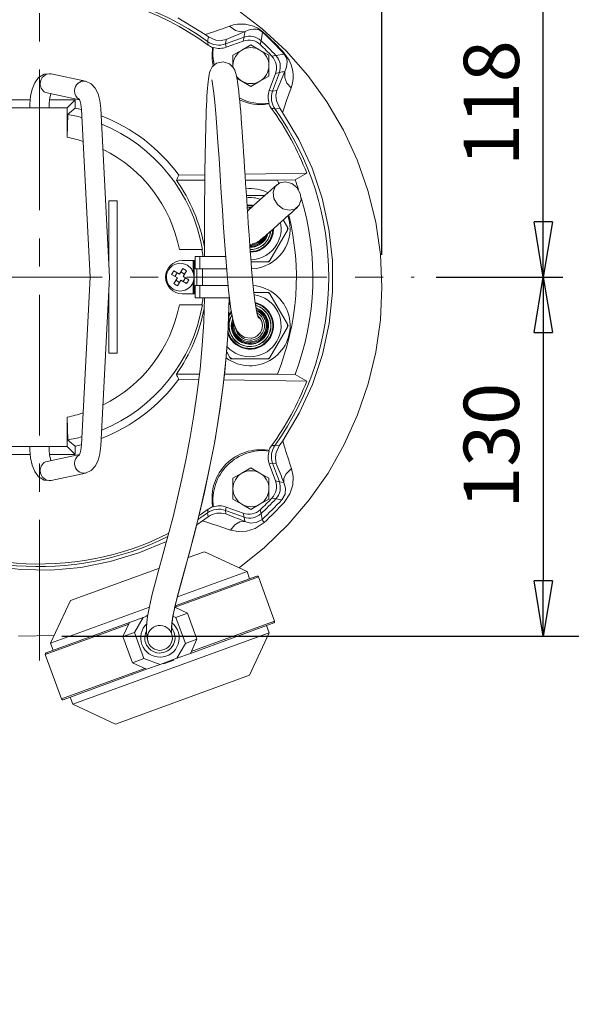
# Model space of a CAD drawing. Units: millimetres. Extents: x -4 to 213, y 0 to 297.
# Drawn here: x 75 to 100, y 78 to 122 of the extents above; entities that cross this region are included whole.
import ezdxf

# ---------------------------------------------------------------- set-up
doc = ezdxf.new("R2010")
doc.units = ezdxf.units.MM
doc.linetypes.add('CENTER', pattern=[10.16, 6.35, -1.27, 1.27, -1.27])
doc.layers.add('1', color=3, linetype='Continuous')
doc.styles.add('SLDTEXTSTYLE0', font='TXT', dxfattribs={"width": 0.695402})
doc.styles.add('SLDTEXTSTYLE1', font='TXT', dxfattribs={"width": 0.605})
doc.styles.add('SLDTEXTSTYLE2', font='TXT', dxfattribs={"width": 0.57})
doc.dimstyles.new('SLDDIMSTYLE0', dxfattribs={"dimtxt": 2.5, "dimasz": 2.5, "dimexe": 0, "dimexo": 0.0625, "dimtad": 1, "dimdec": 0, "dimrnd": 1e-09, "dimzin": 12, "dimdsep": 46, "dimtxsty": 'SLDTEXTSTYLE0', "dimblk1": 'NONE', "dimblk2": 'NONE', "dimsah": 1, "dimcen": 0.09, "dimadec": 0, "dimazin": 3, "dimtfac": 1, "dimtdec": 3, "dimtofl": 0, "dimtmove": 0, "dimatfit": 3, "dimldrblk": 'NONE', "dimfxl": 0, "dimfrac": 2, "dimtolj": 1, "dimtzin": 12, "dimarcsym": 0})
doc.dimstyles.new('SLDDIMSTYLE1', dxfattribs={"dimtxt": 2.5, "dimasz": 2.5, "dimexe": 0, "dimexo": 0.0625, "dimtad": 1, "dimdec": 0, "dimrnd": 1e-09, "dimzin": 12, "dimdsep": 46, "dimtxsty": 'SLDTEXTSTYLE0', "dimblk1": 'NONE', "dimblk2": 'NONE', "dimsah": 1, "dimcen": 0, "dimadec": 0, "dimazin": 3, "dimtfac": 1, "dimtdec": 3, "dimtmove": 0, "dimatfit": 3, "dimldrblk": 'NONE', "dimfxl": 0, "dimfrac": 2, "dimtolj": 1, "dimtzin": 12, "dimarcsym": 0})
doc.dimstyles.new('SLDDIMSTYLE2', dxfattribs={"dimtxt": 2.5, "dimasz": 2.5, "dimexe": 0, "dimexo": 0.0625, "dimtad": 1, "dimdec": 0, "dimrnd": 1e-09, "dimzin": 12, "dimdsep": 46, "dimtxsty": 'SLDTEXTSTYLE0', "dimblk1": 'NONE', "dimblk2": 'NONE', "dimsah": 1, "dimcen": 0, "dimadec": 0, "dimazin": 3, "dimtfac": 1, "dimtdec": 3, "dimtmove": 0, "dimatfit": 3, "dimldrblk": 'NONE', "dimfxl": 0, "dimfrac": 2, "dimtolj": 1, "dimtzin": 12, "dimarcsym": 0})

# ---------------------------------------------------------------- blocks, each defined once
blk = doc.blocks.new('F')
at = {"layer": '1', "color": 250, "linetype": 'CENTER', "lineweight": 18}
for p, q in [((79.672, -52.676), (79.672, -20.31)), ((55.821, -35.373), (96.587, -35.373))]:
    blk.add_line(p, q, dxfattribs=at)
at = {"layer": '1', "color": 250, "linetype": 'Continuous', "lineweight": 18}
for p, q in [((89.722, -24.161), (88.549, -23.268)), ((85.908, -23.665), (87.152, -24.421)), ((88.435, -23.991), (88.245, -24.048)), ((88.615, -23.961), (88.435, -23.991)), ((88.796, -23.952), (88.615, -23.961)), ((88.976, -23.963), (88.796, -23.952)), ((89.156, -23.995), (88.976, -23.963)), ((87.306, -24.375), (87.152, -24.421)), ((87.294, -24.521), (87.152, -24.421)), ((88.522, -24.248), (88.245, -24.048)), ((88.744, -24.307), (88.522, -24.248)), ((88.957, -24.283), (88.744, -24.307)), ((89.091, -24.226), (88.957, -24.283)), ((89.216, -24.193), (89.091, -24.226)), ((89.339, -24.052), (89.156, -23.995)), ((89.34, -24.179), (89.216, -24.193)), ((89.535, -24.144), (89.339, -24.052)), ((89.464, -24.185), (89.34, -24.179)), ((89.591, -24.217), (89.464, -24.185)), ((89.771, -24.316), (89.535, -24.144)), ((89.742, -24.311), (89.591, -24.217)), ((89.742, -24.311), (89.673, -24.702)), ((90.802, -25.164), (89.722, -24.161)), ((87.259, -24.74), (87.294, -24.521)), ((87.631, -24.672), (87.294, -24.521)), ((87.866, -24.691), (87.631, -24.672)), ((88.093, -24.648), (87.866, -24.691)), ((88.066, -24.85), (88.904, -24.544)), ((88.093, -24.648), (88.066, -24.85)), ((88.066, -24.85), (88.1, -24.998)), ((88.1, -24.998), (88.869, -24.718)), ((88.904, -24.544), (88.869, -24.718)), ((89.673, -24.702), (89.641, -24.879)), ((87.487, -25.052), (87.493, -25.015)), ((87.517, -25.003), (87.493, -25.015)), ((88.812, -25.123), (88.405, -25.358)), ((89.218, -24.889), (88.812, -25.123)), ((89.624, -25.123), (89.218, -24.889)), ((90.03, -25.358), (89.624, -25.123)), ((90.718, -25.306), (90.343, -25.372)), ((90.817, -25.478), (90.718, -25.306)), ((90.718, -25.306), (90.754, -25.308)), ((90.943, -25.575), (90.754, -25.308)), ((91.781, -26.268), (90.802, -25.164)), ((87.665, -25.718), (87.469, -25.885)), ((87.966, -25.652), (87.665, -25.718)), ((88.251, -25.746), (87.966, -25.652)), ((88.417, -25.906), (88.251, -25.746)), ((88.405, -25.358), (88.405, -25.827)), ((90.03, -25.827), (90.03, -25.358)), ((90.343, -25.372), (90.166, -25.404)), ((90.848, -25.632), (90.817, -25.478)), ((90.845, -25.784), (90.848, -25.632)), ((91.039, -25.792), (90.943, -25.575)), ((79.882, -26.218), (80.186, -26.204)), ((81.739, -26.53), (80.186, -26.204)), ((87.349, -26.137), (87.326, -26.232)), ((87.386, -26.03), (87.349, -26.137)), ((87.469, -25.885), (87.386, -26.03)), ((88.405, -25.827), (88.405, -25.89)), ((88.487, -26.034), (88.417, -25.906)), ((88.523, -26.133), (88.487, -26.034)), ((88.549, -26.227), (88.523, -26.133)), ((90.03, -26.296), (90.03, -25.827)), ((90.327, -26.176), (90.047, -26.945)), ((90.5, -26.14), (90.195, -26.979)), ((90.5, -26.14), (90.327, -26.176)), ((90.741, -26.378), (90.75, -26.09)), ((90.75, -26.09), (90.812, -25.937)), ((90.812, -25.937), (90.845, -25.784)), ((91.096, -26.001), (91.039, -25.792)), ((91.122, -26.208), (91.096, -26.001)), ((91.12, -26.415), (91.122, -26.208)), ((79.329, -26.885), (79.447, -26.6)), ((79.447, -26.6), (79.626, -26.368)), ((79.626, -26.368), (79.882, -26.218)), ((81.739, -26.53), (81.995, -26.648)), ((81.995, -26.648), (82.183, -26.85)), ((87.279, -26.556), (87.266, -26.691)), ((87.293, -26.437), (87.279, -26.556)), ((87.308, -26.329), (87.293, -26.437)), ((87.326, -26.232), (87.308, -26.329)), ((87.448, -26.463), (87.468, -26.548)), ((87.468, -26.548), (87.502, -26.755)), ((88.57, -26.325), (88.549, -26.227)), ((88.59, -26.434), (88.57, -26.325)), ((88.584, -26.399), (88.812, -26.531)), ((88.61, -26.557), (88.59, -26.434)), ((88.629, -26.696), (88.61, -26.557)), ((88.812, -26.531), (89.218, -26.765)), ((89.218, -26.765), (89.624, -26.531)), ((89.624, -26.531), (90.03, -26.296)), ((90.844, -26.615), (90.741, -26.378)), ((91.031, -26.825), (90.844, -26.615)), ((91.031, -26.825), (91.09, -26.621)), ((91.09, -26.621), (91.12, -26.415)), ((92.648, -27.463), (91.781, -26.268)), ((79.258, -27.213), (79.329, -26.885)), ((81.474, -27.368), (80.007, -27.06)), ((80.123, -27.349), (80.18, -27.096)), ((82.183, -26.85), (82.312, -27.104)), ((82.312, -27.104), (82.396, -27.399)), ((87.241, -27.011), (87.23, -27.199)), ((87.253, -26.842), (87.241, -27.011)), ((87.266, -26.691), (87.253, -26.842)), ((87.502, -26.755), (87.542, -27.066)), ((87.542, -27.066), (87.585, -27.48)), ((88.649, -26.852), (88.629, -26.696)), ((88.669, -27.025), (88.649, -26.852)), ((88.69, -27.218), (88.669, -27.025)), ((90.047, -26.945), (90.195, -26.979)), ((90.388, -26.953), (90.195, -26.979)), ((90.388, -26.953), (90.345, -27.181)), ((90.826, -27.401), (91.031, -26.825)), ((79.234, -27.566), (79.258, -27.213)), ((80.109, -27.566), (80.123, -27.349)), ((80.922, -27.729), (81.282, -27.369)), ((81.275, -27.749), (81.282, -27.369)), ((81.453, -27.333), (81.471, -27.363)), ((81.471, -27.363), (81.506, -27.448)), ((81.506, -27.448), (81.538, -27.573)), ((82.396, -27.399), (82.439, -27.755)), ((87.219, -27.406), (87.208, -27.634)), ((87.23, -27.199), (87.219, -27.406)), ((87.585, -27.48), (87.631, -27.994)), ((88.71, -27.43), (88.69, -27.218)), ((88.731, -27.662), (88.71, -27.43)), ((90.042, -27.527), (90.03, -27.552)), ((90.345, -27.181), (90.365, -27.415)), ((90.365, -27.415), (90.516, -27.752)), ((90.701, -27.773), (90.826, -27.401)), ((93.394, -28.737), (92.648, -27.463)), ((80.922, -27.729), (78.422, -27.729)), ((79.234, -27.566), (79.234, -27.729)), ((80.109, -27.566), (80.109, -27.729)), ((80.922, -27.729), (80.922, -29.058)), ((81.538, -27.573), (81.566, -27.8)), ((81.953, -35.373), (81.566, -27.8)), ((82.829, -35.373), (82.439, -27.755)), ((87.198, -27.883), (87.189, -28.152)), ((87.208, -27.634), (87.198, -27.883)), ((88.753, -27.914), (88.731, -27.662)), ((88.775, -28.183), (88.753, -27.914)), ((89.993, -27.558), (90.03, -27.552)), ((90.305, -27.786), (90.516, -27.752)), ((90.516, -27.752), (90.647, -27.939)), ((90.668, -27.874), (90.647, -27.939)), ((90.647, -27.939), (91.381, -29.163)), ((90.685, -27.823), (90.668, -27.874)), ((90.701, -27.773), (90.685, -27.823)), ((80.939, -28.027), (80.922, -29.058)), ((87.189, -28.152), (87.18, -28.44)), ((87.631, -27.994), (87.679, -28.604)), ((88.797, -28.47), (88.775, -28.183)), ((87.172, -28.743), (87.164, -29.06)), ((87.18, -28.44), (87.172, -28.743)), ((87.679, -28.604), (87.727, -29.287)), ((88.819, -28.773), (88.797, -28.47)), ((88.841, -29.088), (88.819, -28.773)), ((94.014, -30.076), (93.394, -28.737)), ((87.164, -29.06), (87.157, -29.389)), ((87.727, -29.287), (87.777, -30.019)), ((88.864, -29.413), (88.841, -29.088)), ((91.381, -29.163), (91.979, -30.458)), ((87.151, -29.727), (87.145, -30.072)), ((87.157, -29.389), (87.151, -29.727)), ((88.886, -29.748), (88.864, -29.413)), ((88.909, -30.089), (88.886, -29.748)), ((87.145, -30.072), (87.14, -30.423)), ((87.777, -30.019), (87.826, -30.783)), ((88.931, -30.437), (88.909, -30.089)), ((94.501, -31.467), (94.014, -30.076)), ((87.14, -30.423), (87.135, -30.778)), ((88.954, -30.789), (88.931, -30.437)), ((91.979, -30.458), (92.434, -31.811)), ((85.848, -30.998), (87.133, -30.998)), ((85.962, -30.775), (87.136, -30.758)), ((87.135, -30.778), (87.131, -31.137)), ((87.826, -30.783), (87.877, -31.566)), ((88.95, -30.73), (91.739, -30.685)), ((88.977, -31.145), (88.954, -30.789)), ((88.968, -30.998), (90.411, -30.998)), ((90.411, -30.998), (91.212, -30.985)), ((90.78, -31.068), (90.516, -31.119)), ((91.058, -31.144), (90.78, -31.068)), ((91.739, -30.685), (91.212, -30.985)), ((87.128, -31.499), (87.125, -31.863)), ((87.131, -31.137), (87.128, -31.499)), ((89, -31.503), (88.977, -31.145)), ((89.024, -31.863), (89, -31.503)), ((90.393, -31.2), (89.977, -31.574)), ((90.318, -31.285), (90.225, -31.535)), ((90.225, -31.535), (90.254, -31.819)), ((90.516, -31.119), (90.318, -31.285)), ((91.296, -31.33), (91.058, -31.144)), ((91.448, -31.591), (91.296, -31.33)), ((94.853, -32.898), (94.501, -31.467)), ((83.172, -31.935), (82.797, -31.935)), ((82.797, -31.935), (82.797, -34.744)), ((83.172, -38.81), (83.172, -31.935)), ((87.125, -31.863), (87.122, -32.228)), ((87.877, -31.566), (87.929, -32.357)), ((89.853, -31.685), (89.012, -31.685)), ((89.047, -32.224), (89.024, -31.863)), ((89.625, -31.889), (89.339, -32.144)), ((89.977, -31.574), (89.625, -31.889)), ((90.254, -31.819), (90.418, -32.101)), ((91.394, -32.128), (91.483, -31.876)), ((91.483, -31.876), (91.448, -31.591)), ((92.434, -31.811), (92.742, -33.204)), ((87.122, -32.228), (87.12, -32.595)), ((87.929, -32.357), (87.981, -33.147)), ((89.071, -32.585), (89.047, -32.224)), ((89.339, -32.144), (89.058, -32.39)), ((90.418, -32.101), (90.659, -32.284)), ((90.659, -32.284), (90.938, -32.354)), ((90.938, -32.354), (91.2, -32.298)), ((91.176, -32.345), (91.045, -32.463)), ((91.313, -32.221), (91.176, -32.345)), ((91.2, -32.298), (91.394, -32.128)), ((87.12, -32.595), (87.118, -32.962)), ((89.095, -32.945), (89.071, -32.585)), ((90.58, -32.88), (90.479, -32.97)), ((90.687, -32.785), (90.58, -32.88)), ((90.869, -33.123), (90.678, -32.792)), ((90.8, -32.683), (90.687, -32.785)), ((90.919, -32.576), (90.8, -32.683)), ((91.045, -32.463), (90.919, -32.576)), ((87.118, -32.962), (87.116, -33.33)), ((87.981, -33.147), (88.036, -33.926)), ((89.12, -33.303), (89.095, -32.945)), ((89.145, -33.658), (89.12, -33.303)), ((90.141, -33.27), (90.072, -33.33)), ((90.075, -34.623), (90.869, -33.248)), ((90.216, -33.203), (90.141, -33.27)), ((90.297, -33.131), (90.216, -33.203)), ((90.385, -33.054), (90.297, -33.131)), ((90.479, -32.97), (90.385, -33.054)), ((90.905, -33.185), (90.869, -33.123)), ((90.869, -33.248), (90.905, -33.185)), ((92.742, -33.204), (92.897, -34.623)), ((95.065, -34.357), (94.853, -32.898)), ((87.116, -33.33), (87.115, -33.698)), ((87.115, -33.698), (87.115, -34.067)), ((89.17, -34.009), (89.145, -33.658)), ((89.545, -33.766), (89.503, -33.79)), ((89.575, -33.746), (89.545, -33.766)), ((89.599, -33.729), (89.575, -33.746)), ((89.62, -33.714), (89.599, -33.729)), ((89.64, -33.698), (89.62, -33.714)), ((89.662, -33.681), (89.64, -33.698)), ((89.685, -33.662), (89.662, -33.681)), ((89.711, -33.64), (89.685, -33.662)), ((89.741, -33.616), (89.711, -33.64)), ((89.774, -33.588), (89.741, -33.616)), ((89.811, -33.557), (89.774, -33.588)), ((89.853, -33.521), (89.811, -33.557)), ((89.899, -33.481), (89.853, -33.521)), ((89.951, -33.436), (89.899, -33.481)), ((90.009, -33.386), (89.951, -33.436)), ((90.072, -33.33), (90.009, -33.386)), ((85.987, -34.123), (87.004, -34.123)), ((87.021, -34.123), (87.004, -34.123)), ((87.115, -34.067), (87.114, -34.435)), ((88.036, -33.926), (88.093, -34.682)), ((89.196, -34.354), (89.17, -34.009)), ((89.277, -33.865), (89.276, -33.865)), ((89.278, -33.865), (89.277, -33.865)), ((89.28, -33.865), (89.278, -33.865)), ((89.351, -33.85), (89.28, -33.865)), ((89.439, -33.82), (89.351, -33.85)), ((89.503, -33.79), (89.439, -33.82)), ((86.114, -34.623), (86.614, -34.623)), ((86.614, -35.178), (86.614, -34.623)), ((86.614, -34.623), (86.652, -34.623)), ((86.652, -34.623), (86.699, -34.623)), ((86.652, -36.123), (86.652, -34.623)), ((86.914, -34.435), (86.699, -34.435)), ((86.699, -34.435), (86.699, -34.998)), ((86.914, -34.998), (86.914, -34.435)), ((86.914, -34.435), (88.074, -34.435)), ((89.222, -34.691), (89.196, -34.354)), ((90.039, -34.685), (90.075, -34.623)), ((92.897, -34.623), (92.9, -36.05)), ((95.137, -35.829), (95.065, -34.357)), ((85.731, -35.088), (85.989, -35.244)), ((86.145, -34.986), (85.989, -35.244)), ((86.306, -35.083), (86.149, -35.341)), ((86.914, -34.998), (86.699, -34.998)), ((86.769, -35.748), (86.769, -34.998)), ((86.914, -34.998), (88.118, -34.998)), ((87.031, -35.748), (87.031, -34.998)), ((88.093, -34.682), (88.156, -35.434)), ((89.222, -34.685), (89.967, -34.685)), ((89.249, -35.019), (89.222, -34.691)), ((89.276, -35.333), (89.249, -35.019)), ((89.967, -34.685), (90.039, -34.685)), ((81.953, -35.373), (81.566, -42.946)), ((82.829, -35.373), (82.439, -42.991)), ((85.634, -35.248), (85.892, -35.405)), ((85.736, -35.663), (85.892, -35.405)), ((85.88, -35.178), (85.783, -35.339)), ((85.826, -35.513), (85.986, -35.611)), ((85.896, -35.76), (86.052, -35.502)), ((86.31, -35.658), (86.052, -35.502)), ((86.215, -35.232), (86.055, -35.135)), ((86.407, -35.498), (86.149, -35.341)), ((86.161, -35.568), (86.258, -35.407)), ((88.156, -35.434), (88.208, -35.971)), ((89.276, -35.333), (89.336, -35.942)), ((86.614, -36.123), (86.614, -35.568)), ((86.914, -35.748), (86.699, -35.748)), ((86.699, -35.748), (86.699, -36.31)), ((86.914, -36.31), (86.914, -35.748)), ((86.914, -35.748), (88.185, -35.748)), ((88.208, -35.971), (88.262, -36.436)), ((89.336, -35.942), (89.397, -36.435)), ((95.069, -37.301), (95.137, -35.829)), ((82.797, -36.002), (82.797, -38.81)), ((86.114, -36.123), (86.614, -36.123)), ((86.614, -36.123), (86.652, -36.123)), ((86.652, -36.123), (86.699, -36.123)), ((86.914, -36.31), (86.699, -36.31)), ((86.914, -36.31), (88.246, -36.31)), ((87.114, -36.31), (87.086, -37.386)), ((88.178, -38.005), (88.239, -36.31)), ((88.239, -36.31), (88.2, -37.637)), ((89.967, -36.06), (89.35, -36.06)), ((90.039, -36.06), (89.967, -36.06)), ((90.075, -36.123), (90.039, -36.06)), ((90.869, -37.498), (90.075, -36.123)), ((92.9, -36.05), (92.749, -37.469)), ((87.004, -36.623), (85.987, -36.623)), ((87.004, -36.623), (87.021, -36.623)), ((88.262, -36.436), (88.316, -36.816)), ((88.316, -36.816), (88.369, -37.116)), ((89.397, -36.435), (89.454, -36.797)), ((89.454, -36.797), (89.504, -37.039)), ((88.369, -37.116), (88.421, -37.35)), ((89.504, -37.039), (89.542, -37.178)), ((89.599, -37.19), (89.524, -37.118)), ((89.542, -37.178), (89.56, -37.229)), ((89.66, -37.275), (89.599, -37.19)), ((89.705, -37.369), (89.66, -37.275)), ((94.862, -38.761), (95.069, -37.301)), ((87.086, -37.386), (87.018, -38.457)), ((88.2, -37.637), (88.105, -38.956)), ((88.421, -37.35), (88.474, -37.533)), ((88.474, -37.533), (88.532, -37.685)), ((88.532, -37.685), (88.607, -37.824)), ((89.694, -37.776), (89.725, -37.677)), ((89.731, -37.47), (89.705, -37.369)), ((89.725, -37.677), (89.737, -37.574)), ((89.737, -37.574), (89.731, -37.47)), ((90.075, -38.998), (90.869, -37.623)), ((90.905, -37.56), (90.869, -37.498)), ((90.869, -37.623), (90.905, -37.56)), ((92.749, -37.469), (92.446, -38.863)), ((88.034, -39.662), (88.178, -38.005)), ((88.607, -37.824), (88.724, -37.966)), ((88.724, -37.966), (88.925, -38.093)), ((88.925, -38.093), (89.219, -38.13)), ((89.219, -38.13), (89.26, -38.123)), ((89.26, -38.123), (89.299, -38.115)), ((89.299, -38.115), (89.335, -38.104)), ((89.335, -38.104), (89.369, -38.091)), ((89.369, -38.091), (89.401, -38.078)), ((89.401, -38.078), (89.429, -38.063)), ((89.429, -38.063), (89.455, -38.049)), ((89.455, -38.049), (89.477, -38.035)), ((89.477, -38.035), (89.497, -38.021)), ((89.497, -38.021), (89.515, -38.008)), ((89.513, -38.009), (89.58, -37.95)), ((89.52, -38.004), (89.513, -38.009)), ((89.515, -38.008), (89.528, -37.997)), ((89.551, -37.978), (89.52, -38.004)), ((89.528, -37.997), (89.535, -37.991)), ((89.535, -37.991), (89.54, -37.987)), ((89.54, -37.987), (89.547, -37.981)), ((89.547, -37.981), (89.556, -37.973)), ((89.556, -37.973), (89.551, -37.978)), ((89.58, -37.95), (89.645, -37.868)), ((89.645, -37.868), (89.694, -37.776)), ((87.018, -38.457), (86.918, -39.519)), ((82.797, -38.81), (83.172, -38.81)), ((88.105, -38.956), (87.964, -40.26)), ((88.124, -38.743), (88.271, -38.998)), ((88.271, -38.998), (88.307, -39.06)), ((88.307, -39.06), (88.379, -39.06)), ((88.379, -39.06), (89.967, -39.06)), ((89.967, -39.06), (90.039, -39.06)), ((90.039, -39.06), (90.075, -38.998)), ((92.446, -38.863), (91.994, -40.217)), ((94.517, -40.194), (94.862, -38.761)), ((86.918, -39.519), (86.79, -40.568)), ((85.848, -39.748), (86.893, -39.748)), ((85.962, -39.97), (86.865, -39.984)), ((87.825, -41.288), (88.034, -39.662)), ((88.025, -39.748), (90.411, -39.748)), ((90.411, -39.748), (91.212, -39.761)), ((91.739, -40.06), (91.212, -39.761)), ((87.964, -40.26), (87.786, -41.54)), ((91.739, -40.06), (87.996, -40.001)), ((91.994, -40.217), (91.4, -41.515)), ((94.038, -41.588), (94.517, -40.194)), ((86.79, -40.568), (86.639, -41.598)), ((87.565, -42.86), (87.825, -41.288)), ((80.939, -42.719), (80.922, -41.688)), ((80.922, -43.017), (80.922, -41.688)), ((86.639, -41.598), (86.469, -42.6)), ((87.786, -41.54), (87.579, -42.784)), ((91.4, -41.515), (90.654, -42.763)), ((93.431, -42.931), (94.038, -41.588)), ((86.469, -42.6), (86.286, -43.564)), ((80.922, -43.017), (78.422, -43.017)), ((79.234, -43.18), (79.234, -43.017)), ((80.109, -43.18), (80.109, -43.017)), ((80.922, -43.017), (81.282, -43.377)), ((81.275, -42.997), (81.282, -43.377)), ((81.538, -43.173), (81.566, -42.946)), ((82.396, -43.347), (82.439, -42.991)), ((87.275, -44.341), (87.565, -42.86)), ((87.579, -42.784), (87.351, -43.973)), ((90.305, -42.96), (90.495, -42.991)), ((90.343, -43.324), (90.495, -42.991)), ((90.495, -42.991), (90.654, -42.763)), ((90.72, -42.99), (90.654, -42.763)), ((92.7, -44.211), (93.431, -42.931)), ((79.234, -43.18), (79.258, -43.533)), ((79.258, -43.533), (79.329, -43.861)), ((81.474, -43.378), (80.007, -43.686)), ((80.109, -43.18), (80.123, -43.396)), ((80.123, -43.396), (80.18, -43.649)), ((81.453, -43.413), (81.471, -43.383)), ((81.471, -43.383), (81.506, -43.298)), ((81.506, -43.298), (81.538, -43.173)), ((82.312, -43.642), (82.396, -43.347)), ((89.993, -43.188), (90.03, -43.194)), ((90.042, -43.218), (90.03, -43.194)), ((90.321, -43.561), (90.343, -43.324)), ((79.329, -43.861), (79.447, -44.146)), ((81.995, -44.098), (82.183, -43.896)), ((82.183, -43.896), (82.312, -43.642)), ((86.286, -43.564), (86.095, -44.478)), ((87.351, -43.973), (87.114, -45.084)), ((89.218, -43.981), (88.812, -44.215)), ((89.624, -44.215), (89.218, -43.981)), ((90.195, -43.767), (90.047, -43.801)), ((90.047, -43.801), (90.327, -44.57)), ((90.195, -43.767), (90.5, -44.605)), ((90.362, -43.789), (90.195, -43.767)), ((90.362, -43.789), (90.321, -43.561)), ((79.447, -44.146), (79.626, -44.377)), ((79.626, -44.377), (79.882, -44.528)), ((81.739, -44.216), (80.186, -44.542)), ((81.739, -44.216), (81.995, -44.098)), ((86.974, -45.692), (87.275, -44.341)), ((88.812, -44.215), (88.405, -44.45)), ((90.03, -44.45), (89.624, -44.215)), ((90.707, -44.45), (90.81, -44.241)), ((90.81, -44.241), (91.049, -44.009)), ((91.122, -44.373), (91.049, -44.009)), ((91.103, -44.751), (91.122, -44.373)), ((91.852, -45.417), (92.7, -44.211)), ((79.882, -44.528), (80.186, -44.542)), ((86.095, -44.478), (85.902, -45.332)), ((88.405, -44.45), (88.405, -44.919)), ((90.03, -44.919), (90.03, -44.45)), ((90.5, -44.605), (90.327, -44.57)), ((90.707, -44.647), (90.5, -44.605)), ((90.707, -44.647), (90.707, -44.45)), ((90.778, -44.897), (90.707, -44.647)), ((90.974, -45.151), (91.103, -44.751)), ((87.114, -45.084), (86.875, -46.105)), ((88.405, -44.919), (88.405, -45.388)), ((90.03, -45.388), (90.03, -44.919)), ((90.61, -45.421), (90.757, -45.161)), ((90.711, -45.542), (90.974, -45.151)), ((90.757, -45.161), (90.778, -44.897)), ((85.902, -45.332), (85.712, -46.123)), ((86.677, -46.894), (86.974, -45.692)), ((87.487, -45.694), (87.493, -45.731)), ((87.517, -45.743), (87.493, -45.731)), ((88.1, -45.748), (88.066, -45.896)), ((88.869, -46.028), (88.1, -45.748)), ((88.405, -45.388), (88.812, -45.623)), ((88.812, -45.623), (89.218, -45.857)), ((89.218, -45.857), (89.624, -45.623)), ((89.624, -45.623), (90.03, -45.388)), ((90.343, -45.374), (90.166, -45.342)), ((90.61, -45.421), (90.343, -45.374)), ((90.894, -46.54), (91.852, -45.417)), ((85.712, -46.123), (85.526, -46.851)), ((86.875, -46.105), (86.642, -47.03)), ((87.289, -46.191), (87.029, -46.372)), ((87.259, -46.006), (87.289, -46.191)), ((88.904, -46.201), (88.066, -45.896)), ((88.087, -46.058), (88.066, -45.896)), ((88.904, -46.201), (88.869, -46.028)), ((88.945, -46.401), (88.904, -46.201)), ((89.673, -46.044), (89.641, -45.867)), ((89.719, -46.308), (89.673, -46.044)), ((87.029, -46.372), (86.766, -46.543)), ((87.263, -46.45), (87.029, -46.372)), ((88.291, -46.784), (88.489, -46.551)), ((88.489, -46.551), (88.71, -46.415)), ((88.71, -46.415), (88.945, -46.401)), ((88.945, -46.401), (89.193, -46.471)), ((89.193, -46.471), (89.456, -46.452)), ((89.413, -46.712), (89.813, -46.442)), ((89.456, -46.452), (89.719, -46.308)), ((89.719, -46.308), (89.725, -46.323)), ((89.725, -46.323), (89.813, -46.442)), ((89.837, -47.569), (90.894, -46.54)), ((85.526, -46.851), (85.349, -47.517)), ((86.399, -47.945), (86.677, -46.894)), ((86.642, -47.03), (86.422, -47.862)), ((88.291, -46.784), (88.643, -46.855)), ((88.643, -46.855), (89.019, -46.837)), ((89.019, -46.837), (89.413, -46.712)), ((85.409, -47.296), (84.158, -47.82)), ((85.349, -47.517), (85.184, -48.125)), ((84.158, -47.82), (82.86, -48.212)), ((86.15, -48.851), (86.399, -47.945)), ((86.422, -47.862), (86.219, -48.601)), ((86.376, -48.031), (87.118, -47.761)), ((89.04, -48.657), (87.118, -47.761)), ((88.69, -48.494), (89.837, -47.569)), ((78.822, -48.572), (77.475, -48.415)), ((82.86, -48.212), (81.528, -48.47)), ((85.184, -48.125), (85.031, -48.676)), ((80.178, -48.591), (78.822, -48.572)), ((81.528, -48.47), (80.178, -48.591)), ((81.064, -49.964), (85.079, -48.503)), ((85.031, -48.676), (84.895, -49.175)), ((85.792, -50.205), (89.478, -48.864)), ((85.892, -49.803), (89.04, -48.657)), ((85.941, -49.616), (86.15, -48.851)), ((86.219, -48.601), (86.04, -49.251)), ((89.158, -48.98), (89.04, -48.657)), ((84.895, -49.175), (84.777, -49.623)), ((85.791, -50.272), (89.558, -48.901)), ((86.04, -49.251), (85.889, -49.814)), ((90.285, -50.898), (89.558, -48.901)), ((84.777, -49.623), (84.679, -50.026)), ((85.784, -50.239), (85.941, -49.616)), ((80.167, -51.887), (81.064, -49.964)), ((84.679, -50.026), (84.604, -50.384)), ((85.889, -49.814), (85.774, -50.286)), ((80.167, -51.887), (84.627, -50.264)), ((84.477, -50.651), (84.563, -50.62)), ((84.488, -50.68), (84.477, -50.651)), ((84.604, -50.384), (84.551, -50.694)), ((85.686, -50.723), (85.784, -50.239)), ((85.774, -50.286), (85.694, -50.672)), ((85.778, -50.266), (86.352, -50.534)), ((85.826, -50.725), (86.352, -50.534)), ((86.779, -51.708), (86.352, -50.534)), ((79.927, -52.407), (83.694, -51.035)), ((79.964, -52.327), (83.732, -50.955)), ((83.732, -50.955), (83.433, -51.596)), ((83.732, -50.955), (84.346, -50.732)), ((83.958, -51.405), (84.346, -50.732)), ((84.346, -50.732), (84.557, -50.655)), ((84.519, -50.961), (84.503, -51.188)), ((84.551, -50.694), (84.519, -50.961)), ((85.626, -51.309), (85.638, -51.076)), ((85.649, -50.974), (85.629, -51.199)), ((85.638, -51.076), (85.686, -50.723)), ((85.694, -50.672), (85.649, -50.974)), ((85.826, -50.725), (85.694, -50.676)), ((86.254, -51.9), (85.826, -50.725)), ((86.48, -52.349), (90.248, -50.978)), ((86.518, -52.269), (90.285, -50.898)), ((90.045, -51.418), (89.927, -51.095)), ((81.172, -54.647), (90.045, -51.418)), ((83.433, -51.596), (83.958, -51.405)), ((84.386, -52.579), (83.958, -51.405)), ((84.503, -51.188), (84.502, -51.379)), ((84.502, -51.379), (84.512, -51.537)), ((84.512, -51.537), (84.53, -51.667)), ((85.632, -51.435), (85.626, -51.309)), ((85.629, -51.199), (85.627, -51.352)), ((85.627, -51.352), (85.633, -51.44)), ((85.633, -51.44), (85.627, -51.447)), ((85.638, -51.469), (85.632, -51.435)), ((90.045, -51.418), (89.148, -53.34)), ((78.717, -51.581), (80.325, -51.548)), ((80.285, -52.21), (80.167, -51.887)), ((83.861, -52.771), (83.433, -51.596)), ((84.53, -51.667), (84.553, -51.77)), ((84.553, -51.77), (84.576, -51.84)), ((84.576, -51.84), (84.578, -51.845)), ((86.254, -51.9), (85.866, -52.573)), ((86.254, -51.9), (86.779, -51.708)), ((86.48, -52.349), (86.779, -51.708)), ((80.654, -54.403), (79.927, -52.407)), ((85.866, -52.573), (86.48, -52.349)), ((83.861, -52.771), (84.386, -52.579)), ((84.501, -53.07), (83.861, -52.771)), ((84.386, -52.579), (85.115, -52.846)), ((84.501, -53.07), (85.115, -52.846)), ((85.115, -52.846), (85.866, -52.573)), ((85.268, -52.824), (85.257, -52.794)), ((85.268, -52.824), (85.735, -52.654)), ((85.735, -52.654), (85.724, -52.624)), ((80.654, -54.403), (84.421, -53.032)), ((80.734, -54.441), (84.501, -53.07)), ((83.095, -55.544), (89.148, -53.34)), ((81.172, -54.647), (81.055, -54.324)), ((81.172, -54.647), (83.095, -55.544))]:
    blk.add_line(p, q, dxfattribs=at)
for centre, radius, start, end in [((79.672, -35.373), 12.946, 53.9445, 126.0555), ((79.672, -35.373), 13.063, 54.4918, 125.5082), ((78.61, 2.128), 27.893, 288.1641, 290.2067), ((73.615, 10.891), 38.375, 292.1642, 293.5647), ((21.904, -10.9), 68.376, 348.48895, 348.71215), ((79.319, -35.516), 15.303, 41.8513, 47.0734), ((89.766, -24.259), 0.057, 244.6453, 275.1693), ((79.424, -35.557), 15.278, 42.1311, 47.3707), ((68.416, -28.481), 19.211, 10.7228, 11.2314), ((87.767, -24.028), 0.874, 234.4772, 289.9917), ((89.125, -25.421), 0.749, 46.4631, 110.0083), ((89.161, -25.248), 0.749, 46.8535, 110.0037), ((79.672, -35.373), 14.474, 43.5286, 46.4714), ((79.672, -35.373), 14.625, 43.1427, 46.8573), ((87.781, -24.236), 0.831, 233.9068, 249.7233), ((89.669, -25.391), 2.208, 171.1718, 191.7279), ((89.748, -25.297), 2.25, 172.506, 192.7719), ((87.801, -24.176), 0.874, 251.0848, 289.9977), ((89.218, -25.827), 0.813, 120, 180), ((89.218, -25.827), 0.813, 60, 120), ((89.218, -25.827), 0.813, 0, 60), ((89.623, -25.92), 0.749, 339.9917, 43.5369), ((89.797, -25.884), 0.749, 339.9963, 43.1465), ((89.218, -25.827), 0.813, 180, 184.7414), ((89.218, -25.827), 0.812, 300, 0), ((128.997, -42.618), 41.665, 156.6295, 157.9163), ((104.052, -92.681), 67.907, 101.29693, 101.5116), ((89.218, -25.827), 0.813, 216.932, 240), ((89.218, -25.827), 0.813, 240, 300), ((90.868, -27.244), 0.874, 160.0023, 198.9152), ((91.017, -27.278), 0.874, 160.0083, 215.5228), ((79.686, 434.528), 461.9, 269.79852, 269.94484), ((79.656, 435.009), 462.38, 270.05746, 270.20143), ((89.748, -25.297), 2.25, 242.1299, 277.494), ((89.654, -25.381), 2.203, 244.4803, 278.8486), ((96.352, -46.329), 23.928, 129.0571, 130.101), ((79.672, -35.373), 7.791, 75.9269, 78.123), ((90.809, -27.264), 0.831, 200.2767, 216.0932), ((86.563, -46.629), 19.211, 78.7686, 79.2772), ((79.672, -35.373), 12.946, 21.2288, 36.0555), ((79.672, -35.373), 13.063, 324.4918, 35.5082), ((79.672, -35.373), 7.455, 75.1356, 80.2113), ((79.672, -35.373), 7.791, 36.165, 69.0557), ((79.672, -35.373), 7.455, 9.6526, 67.9076), ((79.672, -35.373), 6.437, 72.2041, 78.8035), ((79.672, -35.373), 6.438, 11.1965, 63.6013), ((55.925, -15.525), 33.687, 332.657, 333.0823), ((79.672, -35.373), 7.568, 10.4522, 35.3142), ((79.672, -35.373), 11.596, 21.3908, 22.1653), ((79.672, -35.373), 12.346, 18.618, 20.8178), ((89.173, -33.185), 1.813, 63.3402, 95.7255), ((89.173, -33.185), 1.406, 70.0295, 96.3091), ((79.672, -35.373), 12.346, 339.1822, 16.8893), ((89.173, -33.185), 1.062, 80.6356, 97.1437), ((89.173, -33.185), 1.037, 81.7683, 97.2255), ((89.173, -33.185), 1.031, 82.0633, 97.2466), ((89.173, -33.185), 0.951, 86.375, 97.5429), ((89.173, -33.185), 0.942, 86.9033, 97.5777), ((89.173, -33.185), 0.843, 94.2958, 98.0262), ((89.173, -33.185), 0.823, 96.1691, 98.1282), ((89.173, -33.185), 1.813, 272.3347, 18.7529), ((79.672, -35.373), 11.596, 337.8347, 13.9806), ((89.173, -33.185), 0.942, 330, 353.1282), ((89.173, -33.185), 0.951, 330, 353.7076), ((89.173, -33.185), 1.031, 330, 358.4192), ((89.173, -33.185), 1.038, 330, 358.7407), ((89.173, -33.185), 1.063, 330, 359.974), ((89.173, -33.185), 1.406, 330, 11.4847), ((89.173, -33.185), 1.697, 357.8967, 2.1033), ((89.173, -33.185), 0.731, 269.2146, 328.2521), ((89.173, -33.185), 0.781, 269.5326, 337.4939), ((89.173, -33.185), 0.823, 269.7706, 330), ((89.173, -33.185), 0.843, 269.8746, 330), ((89.173, -33.185), 0.942, 270.3334, 330), ((89.173, -33.185), 0.951, 270.3691, 330), ((89.173, -33.185), 1.031, 270.6748, 330), ((89.173, -33.185), 1.038, 270.6966, 330), ((89.173, -33.185), 1.063, 270.7816, 330), ((89.173, -33.185), 0.823, 330, 342.8485), ((89.173, -33.185), 0.843, 330, 344.9495), ((79.672, -35.373), 7.438, 7.2414, 9.6755), ((89.173, -33.185), 1.406, 271.6672, 330), ((86.114, -35.373), 0.75, 90, 180), ((89.173, -33.185), 1.697, 297.8967, 302.1033), ((86.021, -35.373), 0.625, 58.8047, 238.8047), ((87.646, -36.357), 2.297, 146.4659, 151.1436), ((86.021, -35.373), 0.625, 238.8047, 58.8047), ((85.037, -36.998), 2.297, 56.4659, 61.1436), ((86.114, -35.373), 0.75, 180, 270), ((84.395, -34.389), 2.297, 326.4659, 331.1436), ((87.004, -33.75), 2.295, 236.4647, 238.8058), ((87.004, -33.75), 2.295, 238.8036, 241.1447), ((89.173, -37.56), 1.813, 233.6614, 85.4676), ((79.672, -35.373), 7.438, 350.3245, 352.7586), ((89.173, -37.56), 1.406, 330, 82.2896), ((89.173, -37.56), 1.697, 57.8967, 62.1033), ((79.672, -35.373), 7.455, 292.0924, 350.3474), ((79.672, -35.373), 6.438, 296.3987, 348.8035), ((79.672, -35.373), 7.568, 324.6858, 349.2372), ((89.173, -37.56), 1.406, 130.0709, 131.7575), ((89.173, -37.56), 0.781, 164.2905, 68.433), ((89.173, -37.56), 1.063, 330, 77.1579), ((89.173, -37.56), 1.038, 330, 76.619), ((89.173, -37.56), 1.031, 330, 76.4792), ((89.173, -37.56), 0.951, 330, 74.4693), ((89.173, -37.56), 0.942, 330, 74.228), ((89.173, -37.56), 0.843, 330, 71.0008), ((89.173, -37.56), 0.823, 330, 70.2361), ((89.173, -37.56), 1.031, 150, 157.4068), ((89.173, -37.56), 1.037, 150, 156.5035), ((89.173, -37.56), 0.951, 150, 330), ((89.173, -37.56), 1.062, 150, 153.307), ((89.173, -37.56), 0.942, 150, 330), ((89.173, -37.56), 1.062, 142.3794, 150), ((89.173, -37.56), 1.037, 143.6641, 150), ((89.173, -37.56), 1.031, 143.9977, 150), ((89.173, -37.56), 0.843, 157.4622, 330), ((89.173, -37.56), 0.951, 148.8311, 150), ((89.173, -37.56), 0.823, 159.4448, 330), ((89.173, -37.56), 0.942, 149.4174, 150), ((89.173, -37.56), 0.731, 330, 65.9045), ((89.173, -37.56), 0.656, 330, 61.0003), ((89.175, -37.559), 0.562, 311.267, 51.7191), ((89.173, -37.56), 0.731, 171.6532, 330), ((89.173, -37.56), 0.656, 189.8553, 330), ((89.173, -37.56), 1.697, 357.8967, 2.1033), ((89.173, -37.56), 1.063, 201.1872, 330), ((89.173, -37.56), 1.038, 197.9764, 330), ((89.173, -37.56), 1.031, 197.0689, 330), ((89.173, -37.56), 1.406, 222.8631, 330), ((89.173, -37.56), 1.697, 237.8967, 242.1033), ((89.173, -37.56), 1.697, 297.8967, 302.1033), ((79.672, -35.373), 7.791, 290.9443, 323.835), ((55.925, -55.221), 33.686, 26.9178, 27.3431), ((79.672, -35.373), 12.946, 323.9445, 338.7712), ((79.672, -35.373), 6.438, 281.1965, 287.7959), ((79.672, -35.373), 7.455, 279.7887, 284.8644), ((96.352, -24.417), 23.928, 229.8992, 230.9431), ((79.672, -35.373), 7.791, 281.877, 284.0731), ((90.809, -43.482), 0.831, 143.9068, 159.7233), ((86.563, -24.117), 19.211, 280.7229, 281.2315), ((91.017, -43.468), 0.874, 144.4772, 199.9917), ((134.032, -29.558), 45.347, 197.2303, 198.5834), ((79.686, -505.276), 461.902, 90.05516, 90.20148), ((79.656, -505.757), 462.383, 89.79857, 89.94254), ((89.748, -45.449), 2.25, 82.506, 187.494), ((89.653, -45.358), 2.197, 81.1081, 134.9303), ((90.868, -43.502), 0.874, 161.0848, 199.9977), ((89.657, -45.354), 2.197, 135.0697, 188.8919), ((155.001, -18.333), 69.471, 201.49592, 202.25842), ((89.218, -44.919), 0.813, 120, 180), ((89.218, -44.919), 0.813, 60, 120), ((89.218, -44.919), 0.813, 0, 60), ((89.623, -44.826), 0.749, 316.4631, 20.0083), ((89.797, -44.862), 0.749, 316.8535, 20.0037), ((89.218, -44.919), 0.813, 180, 240), ((89.218, -44.919), 0.812, 300, 0), ((87.781, -46.51), 0.831, 110.2767, 126.0932), ((87.801, -46.569), 0.874, 70.0023, 108.9152), ((89.218, -44.919), 0.813, 240, 300), ((79.672, -35.373), 14.474, 313.5286, 316.4714), ((79.672, -35.373), 14.625, 313.1427, 316.8573), ((79.813, -35.461), 14.689, 312.4038, 317.3096), ((79.721, -35.486), 14.896, 312.6486, 317.5419), ((79.672, -35.373), 12.946, 233.9445, 296.7835), ((79.672, -35.373), 13.063, 234.4918, 296.3315), ((79.672, -35.373), 13.063, 303.2092, 305.5082), ((79.672, -35.373), 12.946, 303.7666, 306.0555), ((68.416, -42.264), 19.211, 348.7686, 349.2771), ((87.767, -46.718), 0.874, 70.0083, 125.5228), ((87.818, -46.905), 0.889, 72.3785, 126.5561), ((62.336, -111.631), 70.449, 67.8088, 68.55982), ((89.125, -45.324), 0.749, 249.9917, 313.5369), ((89.161, -45.498), 0.749, 249.9963, 313.1465), ((74.399, -87.842), 43.345, 71.3065, 72.7347), ((89.5, -48.922), 0.0625, 20, 110), ((85.106, -51.652), 0.87, 132.8924, 200), ((85.106, -51.652), 0.87, 200, 51.3622), ((85.106, -51.652), 0.563, 20.6734, 200), ((90.227, -50.919), 0.0625, 290, 20), ((85.106, -51.652), 0.683, 152.28, 200), ((85.106, -51.652), 0.683, 200, 40.1322), ((85.106, -51.652), 0.563, 200, 18.971), ((79.986, -52.385), 0.0625, 110, 200), ((80.712, -54.382), 0.0625, 200, 290)]:
    blk.add_arc(centre, radius, start, end, dxfattribs=at)
for centre, major_axis, start_param, end_param in [((80.097, -26.632), (0.09, 0.428), 0, 1.758735), ((80.097, -26.632), (0.09, 0.428), 1.758735, 3.141594), ((81.649, -26.958), (0.09, 0.428), 6.28318, 8.04192), ((81.649, -26.958), (0.09, 0.428), 1.758735, 2.891417), ((81.649, -43.788), (0.09, -0.428), 3.391768, 4.524451), ((80.097, -44.114), (0.09, -0.428), 3.141593, 4.524451), ((81.649, -43.788), (0.09, -0.428), 4.524451, 6.283189), ((80.097, -44.114), (0.09, -0.428), 4.524451, 6.283185)]:
    blk.add_ellipse(centre, major_axis=major_axis, ratio=0.905626, start_param=start_param, end_param=end_param, dxfattribs=at)
blk = doc.blocks.new('_D_5')
at = {"layer": '1', "color": 250}
for p, q in [((53.248, 119.1), (53.248, 142.057)), ((91.206, 111.475), (91.206, 142.057)), ((53.248, 141.182), (55.748, 141.599)), ((55.748, 140.766), (55.748, 141.599)), ((88.706, 141.599), (91.206, 141.182)), ((88.706, 141.599), (88.706, 140.766)), ((55.748, 140.766), (53.248, 141.182)), ((53.248, 141.182), (55.748, 141.182)), ((55.748, 141.182), (88.706, 141.182)), ((91.206, 141.182), (88.706, 140.766)), ((91.206, 141.182), (88.706, 141.182))]:
    blk.add_line(p, q, dxfattribs=at)
at = {"layer": '1', "color": 250, "insert": (69.884, 144.779), "char_height": 2.5, "attachment_point": 1, "rotation": 360, "style": 'SLDTEXTSTYLE1'}
blk.add_mtext('304', dxfattribs=at)
blk = doc.blocks.new('_None')
blk = doc.blocks.new('_D_6')
at = {"layer": '1', "color": 250}
for p, q in [((76.748, 125.182), (106.655, 125.182)), ((105.363, 122.682), (105.78, 125.182)), ((105.78, 125.182), (106.196, 122.682)), ((105.78, 125.182), (105.78, 122.682)), ((105.363, 122.682), (106.196, 122.682)), ((105.78, 122.682), (105.78, 96.767)), ((105.78, 94.267), (105.363, 96.767)), ((106.196, 96.767), (105.363, 96.767)), ((106.196, 96.767), (105.78, 94.267)), ((105.78, 94.267), (105.78, 96.767)), ((76.748, 94.267), (106.655, 94.267))]:
    blk.add_line(p, q, dxfattribs=at)
at = {"layer": '1', "color": 250, "insert": (102.183, 107.382), "char_height": 2.5, "attachment_point": 1, "rotation": 90, "style": 'SLDTEXTSTYLE1'}
blk.add_mtext('248', dxfattribs=at)
blk = doc.blocks.new('_D_7')
at = {"layer": '1', "color": 250}
for p, q in [((76.748, 125.182), (99.376, 125.182)), ((98.084, 122.682), (98.501, 125.182)), ((98.501, 125.182), (98.918, 122.682)), ((98.501, 125.182), (98.501, 122.682)), ((98.084, 122.682), (98.918, 122.682)), ((98.501, 112.975), (98.501, 122.682)), ((98.501, 110.475), (98.084, 112.975)), ((98.918, 112.975), (98.084, 112.975)), ((98.918, 112.975), (98.501, 110.475)), ((98.501, 110.475), (98.501, 112.975)), ((93.663, 110.475), (99.376, 110.475))]:
    blk.add_line(p, q, dxfattribs=at)
at = {"layer": '1', "color": 250, "insert": (94.904, 115.486), "char_height": 2.5, "attachment_point": 1, "rotation": 90, "style": 'SLDTEXTSTYLE1'}
blk.add_mtext('118', dxfattribs=at)
blk = doc.blocks.new('_D_8')
at = {"layer": '1', "color": 250}
for p, q in [((93.663, 110.475), (99.376, 110.475)), ((98.084, 107.975), (98.501, 110.475)), ((98.501, 110.475), (98.918, 107.975)), ((98.501, 110.475), (98.501, 107.975)), ((98.084, 107.975), (98.918, 107.975)), ((98.501, 107.975), (98.501, 96.767)), ((98.501, 94.267), (98.084, 96.767)), ((98.918, 96.767), (98.084, 96.767)), ((98.918, 96.767), (98.501, 94.267)), ((98.501, 94.267), (98.501, 96.767)), ((76.748, 94.267), (99.376, 94.267))]:
    blk.add_line(p, q, dxfattribs=at)
at = {"layer": '1', "color": 250, "insert": (94.904, 100.028), "char_height": 2.5, "attachment_point": 1, "rotation": 90, "style": 'SLDTEXTSTYLE1'}
blk.add_mtext('130', dxfattribs=at)
blk = doc.blocks.new('_D_9')
at = {"layer": '1', "color": 250}
for p, q in [((53.248, 119.1), (53.248, 134.057)), ((75.748, 126.537), (75.748, 134.057)), ((53.248, 133.182), (55.748, 133.599)), ((55.748, 132.766), (55.748, 133.599)), ((73.248, 133.599), (75.748, 133.182)), ((73.248, 133.599), (73.248, 132.766)), ((55.748, 132.766), (53.248, 133.182)), ((53.248, 133.182), (55.748, 133.182)), ((73.248, 133.182), (55.748, 133.182)), ((75.748, 133.182), (73.248, 132.766)), ((75.748, 133.182), (73.248, 133.182))]:
    blk.add_line(p, q, dxfattribs=at)
at = {"layer": '1', "color": 250, "insert": (62.155, 136.779), "char_height": 2.5, "attachment_point": 1, "style": 'SLDTEXTSTYLE1'}
blk.add_mtext('180', dxfattribs=at)
blk = doc.blocks.new('_D_15')
at = {"layer": '1', "color": 250}
for p, q in [((166.379, 99.302), (165.541, 101.658)), ((166.771, 99.442), (165.986, 99.163)), ((167.216, 96.947), (165.986, 99.163)), ((167.216, 96.947), (166.379, 99.302)), ((166.771, 99.442), (167.216, 96.947)), ((167.216, 96.947), (168.725, 92.707)), ((169.17, 90.212), (168.725, 92.707)), ((168.725, 92.707), (169.955, 90.491)), ((168.725, 92.707), (169.562, 90.352)), ((169.17, 90.212), (169.955, 90.491)), ((173.08, 80.463), (169.562, 90.352)), ((181.383, 80.463), (173.08, 80.463))]:
    blk.add_line(p, q, dxfattribs=at)
at = {"layer": '1', "color": 250, "char_height": 2.5, "attachment_point": 1, "style": 'SLDTEXTSTYLE1'}
for s, insert in [('%%c', (175.337, 84.06)), ('18', (179.032, 84.06))]:
    blk.add_mtext(s, dxfattribs=dict(at, insert=insert))
blk = doc.blocks.new('_D_16')
at = {"layer": '1', "color": 250}
for p, q in [((148, 103.095), (148.572, 105.529)), ((147.428, 100.662), (147.594, 103.191)), ((147.428, 100.662), (148, 103.095)), ((148.406, 103), (147.594, 103.191)), ((148.406, 103), (147.428, 100.662)), ((147.428, 100.662), (146.97, 98.715)), ((145.993, 96.376), (146.97, 98.715)), ((146.97, 98.715), (146.398, 96.281)), ((146.97, 98.715), (146.804, 96.186)), ((142.757, 80.788), (146.398, 96.281)), ((145.993, 96.376), (146.804, 96.186)), ((134.709, 80.788), (142.757, 80.788))]:
    blk.add_line(p, q, dxfattribs=at)
at = {"layer": '1', "color": 250, "insert": (135.818, 84.384), "char_height": 2.5, "attachment_point": 1, "style": 'SLDTEXTSTYLE2'}
blk.add_mtext('M 8', dxfattribs=at)

msp = doc.modelspace()

# ---------------------------------------------------------------- block references
at = {"color": 7, "linetype": 'Continuous'}
msp.add_blockref('F', (-3.924, 145.848), dxfattribs=at)

# ---------------------------------------------------------------- dimensions: what is measured, and where the dimension line sits
at = {"layer": '1', "color": 250}
for base, p1, p2, angle, picture, middle in [((53.248, 141.182), (91.206, 110.475), (53.248, 118.1), 360, '_D_5', (72.227, 141.182)), ((105.78, 125.182), (75.748, 94.267), (75.748, 125.182), 90, '_D_6', (105.78, 109.725)), ((96.501, 110.475), (75.748, 125.182), (92.663, 110.475), 90, '_D_7', (96.501, 117.829)), ((96.501, 110.475), (75.748, 94.267), (92.663, 110.475), 90, '_D_8', (96.501, 102.371))]:
    dim = msp.add_linear_dim(base=base, p1=p1, p2=p2, angle=angle, dimstyle='SLDDIMSTYLE0', dxfattribs=at)
    dim.commit()
    dim.dimension.update_dxf_attribs({"geometry": picture, "text_midpoint": middle, "dimtype": 160})
dim = msp.add_linear_dim(base=(75.748116, 133.182312), p1=(53.248118, 118.1), p2=(75.748116, 125.537498), dimstyle='SLDDIMSTYLE0', dxfattribs=at)
dim.commit()
dim.dimension.update_dxf_attribs({"geometry": '_D_9', "text_midpoint": (64.498117, 133.182312), "dimtype": 160})
dim = msp.add_diameter_dim_2p(p1=(1.656, 1.121), p2=(0, 0), text='M <>', dimstyle='SLDDIMSTYLE2', override={"dimpost": '<>'}, dxfattribs=at)
dim.commit()
dim.dimension.update_dxf_attribs({"geometry": '_D_16', "text_midpoint": (138.162, 80.788), "dimtype": 163})
dim = msp.add_diameter_dim_2p(p1=(3.919, 2.212), p2=(0, 0), dimstyle='SLDDIMSTYLE1', dxfattribs=at)
dim.commit()
dim.dimension.update_dxf_attribs({"geometry": '_D_15', "text_midpoint": (178.229, 80.463), "dimtype": 163})

doc.saveas('drawing.dxf')
